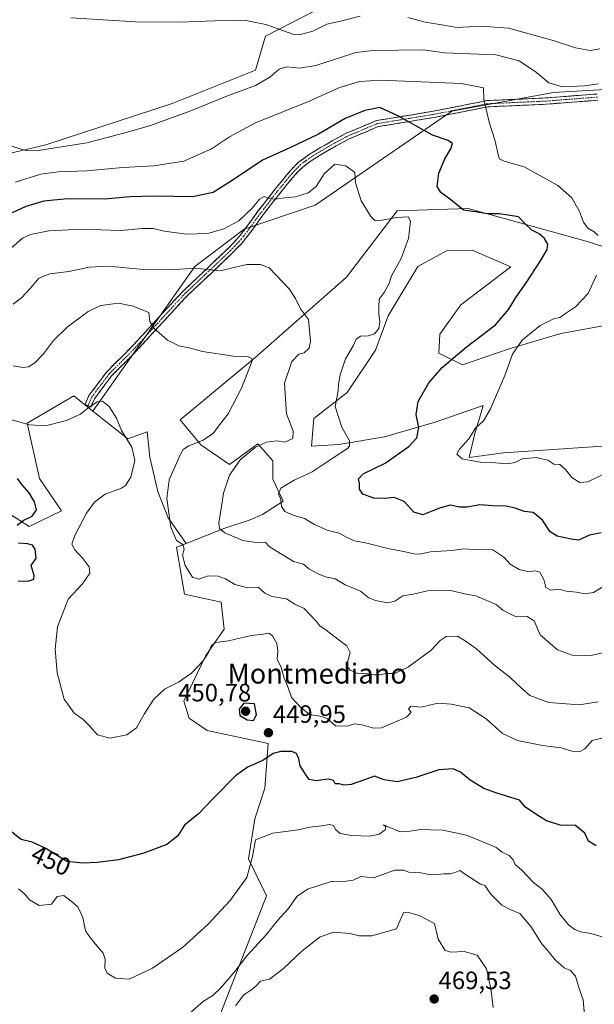
# Model space of a CAD drawing. Units: metres. Extents: x 611230 to 614690, y 4706188 to 4708557.
# Drawn here: x 611775 to 612004, y 4707046 to 4707439 of the extents above; entities that cross this region are included whole.
import ezdxf
from ezdxf.enums import TextEntityAlignment as Align

# ---------------------------------------------------------------- set-up
doc = ezdxf.new("R2010")
doc.units = ezdxf.units.M
doc.header["$MEASUREMENT"] = 0
doc.linetypes.add('TRAZO_Y_PUNTO', pattern=[1, 0.5, -0.25, 0, -0.25])
doc.linetypes.add('TRAZOSX2', pattern=[1.5, 1, -0.5])
for name, color, linetype, lineweight in [('Arbolado forestal CxS', 92, 'Continuous', 0), ('Camino', 19, 'TRAZOSX2', 0), ('Camino Cxs', 19, 'Continuous', 0), ('Camino eje', 19, 'TRAZO_Y_PUNTO', 0), ('Carátula', 7, 'Continuous', 5), ('Cultivos herbáceos CxS', 92, 'Continuous', 0), ('Cultivos leñosos CxS', 92, 'Continuous', 0), ('Curva de nivel maestra', 36, 'Continuous', 30), ('Curva de nivel normal', 36, 'Continuous', 0), ('Matorral CxS', 135, 'Continuous', 0), ('Punto de cota en terreno', 7, 'Continuous', 0), ('Rótulo de curva de nivel directora', 19, 'Continuous', 0), ('Rótulo de punto de cota en terreno', 19, 'Continuous', 0), ('Texto cartográfico', 19, 'Continuous', 0)]:
    doc.layers.add(name, color=color, linetype=linetype, lineweight=lineweight)
doc.styles.add('Arial', font='txt', dxfattribs={"height": 0.2})

# ---------------------------------------------------------------- blocks, each defined once
blk = doc.blocks.new('5PATER')
at = {"layer": 'Carátula', "linetype": 'Continuous', "lineweight": 5}
h = blk.add_hatch(color=250, dxfattribs=at)
edge = h.paths.add_edge_path()
edge.add_ellipse((0, 0.01), major_axis=(-1.33, -1.34), ratio=0.999422, start_angle=0, end_angle=360)

msp = doc.modelspace()

# ---------------------------------------------------------------- linework, layer by layer
at = {"layer": 'Arbolado forestal CxS', "color": 92, "linetype": 'Continuous', "lineweight": 0}
for points in [[(611708.31, 4707370.75, 421.38), (611785.34, 4707388.93, 416.06), (611835.68, 4707405.47, 414.51), (611868.94, 4707418.81, 414.17), (611872.89, 4707432.32, 411.71), (611913.06, 4707453.09, 407.02)], [(611913.06, 4707453.09, 407.02), (611872.89, 4707432.32, 411.71), (611868.94, 4707418.81, 414.17), (611835.68, 4707405.47, 414.51), (611785.34, 4707388.93, 416.06), (611708.31, 4707370.75, 421.38)], [(612077.02, 4707448.84, 406.09), (612082.44, 4707433.89, 408.89), (612116.62, 4707439.64, 408.57), (612115.54, 4707437.72, 408.76), (612094.53, 4707400.63, 412.65), (612092.38, 4707398.09, 412.59), (612077.7, 4707416.02, 414.51), (612072.59, 4707422.27, 414.49), (612028.95, 4707412.29, 416.7), (611987.77, 4707409.84, 415.82), (611947.3, 4707402.43, 421.99), (611892.67, 4707364.95, 431.96), (611864.42, 4707355.39, 431.57), (611844.8, 4707340.44, 435.38), (611819.31, 4707304.35, 441.89), (611804.04, 4707282.77, 445.44), (611796.53, 4707288.86, 444.88), (611777.85, 4707277.93, 445.19), (611782.78, 4707255.82, 447.46), (611791.6, 4707243.01, 446.03), (611778.68, 4707236.68, 448.37), (611758.4, 4707249.65, 452.75)], [(612092.38, 4707398.09, 412.59), (612077.7, 4707416.02, 414.51), (612072.59, 4707422.27, 414.49), (612028.95, 4707412.29, 416.7), (611987.77, 4707409.84, 415.82), (611947.3, 4707402.43, 421.99), (611892.67, 4707364.95, 431.96), (611864.42, 4707355.39, 431.57), (611844.8, 4707340.44, 435.38), (611819.31, 4707304.35, 441.89), (611804.04, 4707282.77, 445.44)], [(611804.04, 4707282.77, 445.44), (611796.53, 4707288.86, 444.88), (611777.85, 4707277.93, 445.19), (611782.78, 4707255.82, 447.46), (611791.6, 4707243.01, 446.03), (611778.68, 4707236.68, 448.37), (611758.4, 4707249.65, 452.75), (611736.27, 4707271.79, 452.26), (611722.65, 4707265.4, 451.72), (611726.85, 4707251.86, 453.7), (611727.92, 4707240.45, 455.69), (611740.19, 4707230.43, 455.84), (611698.65, 4707231.94, 461.09), (611685.37, 4707227.51, 460.28), (611643.32, 4707205.36, 456.14), (611625.61, 4707203.15, 457.62), (611605.19, 4707195, 459.19), (611595.53, 4707143.69, 457.49), (611592.8, 4707116.34, 456.12), (611573.33, 4707083.85, 451.58)]]:
    msp.add_polyline3d(points, dxfattribs=at)
at = {"layer": 'Camino', "color": 19, "linetype": 'TRAZOSX2', "lineweight": 0}
for points in [[(611802.1, 4707284.91), (611800.96, 4707285.41), (611802.5, 4707288.93), (611809.62, 4707298.43), (611819.4, 4707308.21), (611830.61, 4707320.47), (611840.05, 4707330.64), (611849.48, 4707339.52), (611858.16, 4707347.82), (611859.87, 4707349.58), (611861.55, 4707351.33), (611863.16, 4707353.31), (611864.74, 4707355.29), (611869.91, 4707362.46), (611876.66, 4707371.16), (611882.7, 4707378.57), (611886.1, 4707382.03), (611888.18, 4707383.57), (611890.51, 4707385.28), (611892.71, 4707386.6), (611894.84, 4707387.86), (611899.84, 4707390.74), (611905.15, 4707393.6), (611917.14, 4707398.66), (611939.76, 4707402.38), (611961.26, 4707406.63), (611984.62, 4707407.69), (612005.12, 4707409.27)], [(612005.54, 4707406.79), (611984.77, 4707405.19), (611961.56, 4707404.14), (611940.21, 4707399.92), (611917.84, 4707396.24), (611906.23, 4707391.35), (611901.06, 4707388.56), (611896.1, 4707385.71), (611894, 4707384.45), (611891.9, 4707383.2), (611889.67, 4707381.56), (611887.75, 4707380.13), (611886.1, 4707378.46), (611884.56, 4707376.89), (611878.61, 4707369.61), (611871.91, 4707360.96), (611866.73, 4707353.77), (611865.1, 4707351.74), (611863.43, 4707349.67), (611861.66, 4707347.84), (611859.93, 4707346.04), (611851.2, 4707337.71), (611841.79, 4707328.85), (611832.44, 4707318.77), (611821.21, 4707306.48), (611811.52, 4707296.78), (611804.67, 4707287.66), (611803.25, 4707284.4), (611802.1, 4707284.91)]]:
    msp.add_lwpolyline(points, dxfattribs=at)
at = {"layer": 'Camino Cxs', "color": 19, "linetype": 'Continuous', "lineweight": 0}
msp.add_polyline3d([(612005.54, 4707406.79, 415.44), (612001.39, 4707406.47, 415.53), (611997.24, 4707406.15, 415.71), (611993.08, 4707405.83, 415.8), (611988.93, 4707405.51, 416), (611984.77, 4707405.19, 416.21), (611980.13, 4707404.98, 416.49), (611975.49, 4707404.77, 417.06), (611970.85, 4707404.56, 417.8), (611966.21, 4707404.35, 418.61), (611961.56, 4707404.14, 419.61), (611957.29, 4707403.3, 420.42), (611953.02, 4707402.45, 421.22), (611948.75, 4707401.61, 421.96), (611944.48, 4707400.76, 422.64), (611940.21, 4707399.92, 423.32), (611935.73, 4707399.18, 424.01), (611931.26, 4707398.45, 424.7), (611926.79, 4707397.71, 425.38), (611922.31, 4707396.97, 425.94), (611917.84, 4707396.24, 426.37), (611913.97, 4707394.61, 426.62), (611910.1, 4707392.98, 426.67), (611906.23, 4707391.35, 426.93), (611903.64, 4707389.95, 426.92), (611901.06, 4707388.56, 426.73), (611898.58, 4707387.13, 427.08), (611896.1, 4707385.71, 427.13), (611894, 4707384.45, 427.21), (611891.9, 4707383.2, 427.27), (611889.67, 4707381.56, 427.49), (611887.75, 4707380.13, 427.69), (611886.1, 4707378.46, 427.91), (611884.56, 4707376.89, 428.24), (611881.59, 4707373.25, 428.89), (611878.61, 4707369.61, 429.56), (611876.38, 4707366.73, 429.91), (611874.15, 4707363.84, 430.36), (611871.91, 4707360.96, 430.56), (611869.32, 4707357.37, 430.84), (611866.73, 4707353.77, 431.15), (611865.1, 4707351.74, 431.58), (611863.43, 4707349.67, 432.03), (611861.66, 4707347.84, 432.41), (611859.93, 4707346.04, 432.92), (611857.02, 4707343.27, 433.53), (611854.11, 4707340.49, 434.28), (611851.2, 4707337.71, 434.98), (611848.06, 4707334.75, 435.75), (611844.93, 4707331.8, 436.45), (611841.79, 4707328.85, 437.11), (611838.68, 4707325.49, 437.85), (611835.56, 4707322.13, 438.49), (611832.44, 4707318.77, 439.17), (611829.64, 4707315.7, 439.76), (611826.83, 4707312.63, 440.33), (611824.02, 4707309.55, 440.96), (611821.21, 4707306.48, 441.49), (611817.98, 4707303.25, 442.15), (611814.75, 4707300.02, 442.84), (611811.52, 4707296.78, 443.73), (611809.24, 4707293.74, 444.3), (611806.95, 4707290.7, 444.78), (611804.67, 4707287.66, 444.98), (611803.25, 4707284.4, 445.03), (611800.96, 4707285.41, 444.94), (611802.5, 4707288.93, 444.93), (611804.87, 4707292.09, 444.73), (611807.25, 4707295.26, 444.45), (611809.62, 4707298.43, 443.86), (611812.88, 4707301.69, 443.24), (611816.14, 4707304.95, 442.51), (611819.4, 4707308.21, 441.86), (611822.2, 4707311.27, 441.16), (611825, 4707314.34, 440.51), (611827.81, 4707317.4, 439.8), (611830.61, 4707320.47, 439.2), (611833.75, 4707323.86, 438.48), (611836.9, 4707327.25, 437.69), (611840.05, 4707330.64, 436.98), (611843.19, 4707333.6, 436.23), (611846.34, 4707336.56, 435.59), (611849.48, 4707339.52, 434.79), (611852.37, 4707342.29, 434.14), (611855.27, 4707345.05, 433.39), (611858.16, 4707347.82, 432.9), (611859.87, 4707349.58, 432.23), (611861.55, 4707351.33, 431.76), (611863.16, 4707353.31, 431.33), (611864.74, 4707355.29, 430.87), (611867.32, 4707358.87, 430.62), (611869.91, 4707362.46, 430.27), (611872.16, 4707365.36, 430.19), (611874.41, 4707368.26, 429.75), (611876.66, 4707371.16, 429.25), (611879.68, 4707374.86, 428.6), (611882.7, 4707378.57, 427.93), (611886.1, 4707382.03, 427.4), (611888.18, 4707383.57, 427.2), (611890.51, 4707385.28, 426.79), (611892.71, 4707386.6, 426.7), (611894.84, 4707387.86, 426.61), (611897.34, 4707389.3, 426.44), (611899.84, 4707390.74, 426.37), (611902.5, 4707392.17, 426.45), (611905.15, 4707393.6, 426.32), (611909.15, 4707395.29, 426.29), (611913.15, 4707396.97, 426.2), (611917.14, 4707398.66, 425.82), (611921.67, 4707399.4, 425.39), (611926.19, 4707400.15, 424.94), (611930.71, 4707400.89, 424.35), (611935.24, 4707401.64, 423.73), (611939.76, 4707402.38, 423.15), (611944.06, 4707403.23, 422.57), (611948.36, 4707404.08, 421.94), (611952.66, 4707404.93, 421.19), (611956.96, 4707405.78, 420.37), (611961.26, 4707406.63, 419.52), (611965.93, 4707406.84, 418.55), (611970.61, 4707407.05, 417.76), (611975.28, 4707407.27, 417.07), (611979.95, 4707407.48, 416.45), (611984.62, 4707407.69, 416.12), (611988.72, 4707408.01, 415.85), (611992.82, 4707408.32, 415.6), (611996.92, 4707408.64, 415.57), (612001.02, 4707408.95, 415.37), (612005.12, 4707409.27, 415.3)], dxfattribs=at)
at = {"layer": 'Camino eje', "color": 19, "linetype": 'TRAZO_Y_PUNTO', "lineweight": 0}
msp.add_lwpolyline([(612005.33, 4707408.03), (611984.7, 4707406.44), (611961.41, 4707405.38), (611939.98, 4707401.15), (611917.49, 4707397.45), (611905.69, 4707392.48), (611900.45, 4707389.65), (611895.47, 4707386.79), (611893.36, 4707385.53), (611891.21, 4707384.24), (611888.93, 4707382.57), (611886.93, 4707381.08), (611883.63, 4707377.73), (611877.64, 4707370.39), (611870.91, 4707361.71), (611865.74, 4707354.53), (611864.13, 4707352.53), (611862.49, 4707350.5), (611860.77, 4707348.71), (611859.05, 4707346.93), (611850.34, 4707338.62), (611840.94, 4707329.76), (611831.53, 4707319.62), (611820.31, 4707307.34), (611810.57, 4707297.61), (611803.59, 4707288.29), (611802.1, 4707284.91)], dxfattribs=at)
at = {"layer": 'Cultivos herbáceos CxS', "color": 92, "linetype": 'Continuous', "lineweight": 0}
for points in [[(611913.06, 4707453.09, 407.02), (611872.89, 4707432.32, 411.71), (611868.94, 4707418.81, 414.17), (611835.68, 4707405.47, 414.51), (611785.34, 4707388.93, 416.06), (611708.31, 4707370.75, 421.38)], [(611913.06, 4707453.09, 407.02), (611872.89, 4707432.32, 411.71), (611868.94, 4707418.81, 414.17), (611835.68, 4707405.47, 414.51), (611785.34, 4707388.93, 416.06), (611708.31, 4707370.75, 421.38)], [(612017.26, 4707269.48, 416.65), (611967.85, 4707266.08, 419.34), (611954.18, 4707264.25, 420.61), (611954.18, 4707264.25, 420.61), (611956.46, 4707273.82, 419.21), (611958.65, 4707281.31, 419.91), (611959.72, 4707284.98, 420.07), (611940.55, 4707278.4, 423.49), (611920.38, 4707272.55, 428.01), (611902.17, 4707269.48, 429.78), (611891.3, 4707268.81, 431.82), (611892.22, 4707279.75, 431.13), (611905.43, 4707290.23, 428.91), (611916.82, 4707307.09, 428.26), (611921.83, 4707320.76, 428.72), (611933.72, 4707340.48, 428.45), (611945.07, 4707346.73, 428), (611955.29, 4707346.98, 427.87), (611970.78, 4707340.34, 426.6), (611950.87, 4707325.22, 427.91), (611942.4, 4707313.45, 427.4), (611942.05, 4707305.81, 425.49), (611951.45, 4707301.16, 422.71), (611970.13, 4707307.54, 419.8), (611990.7, 4707313.76, 417.77), (612014.85, 4707318.11, 415.37)], [(612014.85, 4707318.11, 415.37), (611990.7, 4707313.76, 417.77), (611970.13, 4707307.54, 419.8), (611951.45, 4707301.16, 422.71), (611942.05, 4707305.81, 425.49), (611942.4, 4707313.45, 427.4), (611950.87, 4707325.22, 427.91), (611970.78, 4707340.34, 426.6), (611955.29, 4707346.98, 427.87), (611945.07, 4707346.73, 428), (611933.72, 4707340.48, 428.45), (611921.83, 4707320.76, 428.72), (611916.82, 4707307.09, 428.26), (611905.43, 4707290.23, 428.91), (611892.22, 4707279.75, 431.13), (611891.3, 4707268.81, 431.82), (611902.17, 4707269.48, 429.78), (611920.38, 4707272.55, 428.01), (611940.55, 4707278.4, 423.49), (611959.72, 4707284.98, 420.07), (611958.65, 4707281.31, 419.91), (611956.46, 4707273.82, 419.21), (611954.18, 4707264.25, 420.61), (611967.85, 4707266.08, 419.34), (612017.26, 4707269.48, 416.65)], [(611804.04, 4707282.77, 445.44), (611796.53, 4707288.86, 444.88), (611777.85, 4707277.93, 445.19), (611782.78, 4707255.82, 447.46), (611791.6, 4707243.01, 446.03), (611778.68, 4707236.68, 448.37), (611758.4, 4707249.65, 452.75), (611736.27, 4707271.79, 452.26), (611722.65, 4707265.4, 451.72), (611726.85, 4707251.86, 453.7), (611727.92, 4707240.45, 455.69), (611740.19, 4707230.43, 455.84), (611698.65, 4707231.94, 461.09), (611685.37, 4707227.51, 460.28), (611643.32, 4707205.36, 456.14), (611625.61, 4707203.15, 457.62), (611605.19, 4707195, 459.19), (611595.53, 4707143.69, 457.49), (611592.8, 4707116.34, 456.12), (611573.33, 4707083.85, 451.58)], [(611758.4, 4707249.65, 452.75), (611778.68, 4707236.68, 448.37), (611791.6, 4707243.01, 446.03), (611782.78, 4707255.82, 447.46), (611777.85, 4707277.93, 445.19), (611796.53, 4707288.86, 444.88), (611804.04, 4707282.77, 445.44), (611818.07, 4707271.69, 444.8), (611825.71, 4707274.48, 443.06), (611826.77, 4707264.37, 442.46), (611829.93, 4707250.7, 440.18), (611834.13, 4707240.18, 439.13), (611841.22, 4707229.95, 438.32), (611837.45, 4707228.47, 439.95), (611840.59, 4707209.73, 440.79), (611855.22, 4707206.59, 441.56), (611856.41, 4707195.7, 444.54), (611849.16, 4707185.25, 446.45), (611840.3, 4707167.1, 447.84), (611842.47, 4707160.19, 448.62), (611849.66, 4707155.37, 449.14), (611874.02, 4707150.12, 449.97), (611872.65, 4707132.34, 453.13), (611868.66, 4707120.15, 453.49), (611866.12, 4707104.17, 455.55), (611873.33, 4707089.31, 458.24), (611848.72, 4707026.38, 465.69)], [(611804.04, 4707282.77, 445.44), (611818.07, 4707271.69, 444.8), (611825.71, 4707274.48, 443.06), (611826.77, 4707264.37, 442.46), (611829.93, 4707250.7, 440.18), (611834.13, 4707240.18, 439.13), (611841.22, 4707229.95, 438.32)], [(611841.22, 4707229.95, 438.32), (611837.45, 4707228.47, 439.95), (611840.59, 4707209.73, 440.79), (611855.22, 4707206.59, 441.56), (611856.41, 4707195.7, 444.54), (611849.16, 4707185.25, 446.45), (611840.3, 4707167.1, 447.84), (611842.47, 4707160.19, 448.62), (611849.66, 4707155.37, 449.14), (611874.02, 4707150.12, 449.97), (611872.65, 4707132.34, 453.13), (611868.66, 4707120.15, 453.49), (611866.12, 4707104.17, 455.55), (611873.33, 4707089.31, 458.24), (611848.72, 4707026.38, 465.69)]]:
    msp.add_polyline3d(points, dxfattribs=at)
at = {"layer": 'Cultivos leñosos CxS', "color": 92, "linetype": 'Continuous', "lineweight": 0}
for points in [[(612092.38, 4707398.09, 412.59), (612077.7, 4707416.02, 414.51), (612072.59, 4707422.27, 414.49), (612028.95, 4707412.29, 416.7), (611987.77, 4707409.84, 415.82), (611947.3, 4707402.43, 421.99), (611892.67, 4707364.95, 431.96), (611864.42, 4707355.39, 431.57), (611844.8, 4707340.44, 435.38), (611819.31, 4707304.35, 441.89), (611804.04, 4707282.77, 445.44)], [(612033.77, 4707339.81, 414.01), (612001.81, 4707350.34, 420.79), (611953.73, 4707363.59, 426.06), (611925.48, 4707362.68, 430.3), (611905.29, 4707336.24, 432.77), (611868.52, 4707303.9, 438.61), (611838.9, 4707279.29, 442), (611847.11, 4707269.27, 438.74), (611858.5, 4707261.52, 434.74), (611869.89, 4707269.72, 434.65), (611875.78, 4707262.95, 433.29), (611875.81, 4707255.6, 430.78), (611879.95, 4707246.84, 429.58), (611871.71, 4707241.47, 432.43), (611866.85, 4707239.35, 433.39), (611856.67, 4707236, 434.95), (611841.22, 4707229.95, 438.32), (611841.22, 4707229.95, 438.32), (611834.13, 4707240.18, 439.13), (611829.93, 4707250.7, 440.18), (611826.77, 4707264.37, 442.46), (611825.71, 4707274.48, 443.06), (611818.07, 4707271.69, 444.8), (611804.04, 4707282.77, 445.44), (611819.31, 4707304.35, 441.89), (611844.8, 4707340.44, 435.38), (611864.42, 4707355.39, 431.57), (611892.67, 4707364.95, 431.96), (611947.3, 4707402.43, 421.99), (611987.77, 4707409.84, 415.82), (612028.95, 4707412.29, 416.7)], [(612033.77, 4707339.81, 414.01), (612001.81, 4707350.34, 420.79), (611953.73, 4707363.59, 426.06), (611925.48, 4707362.68, 430.3), (611905.29, 4707336.24, 432.77), (611868.52, 4707303.9, 438.61), (611838.9, 4707279.29, 442), (611847.11, 4707269.27, 438.74), (611858.5, 4707261.52, 434.74), (611869.89, 4707269.72, 434.65), (611875.78, 4707262.95, 433.29), (611875.81, 4707255.6, 430.78), (611879.95, 4707246.84, 429.58), (611871.71, 4707241.47, 432.43), (611866.85, 4707239.35, 433.39), (611856.67, 4707236, 434.95), (611841.22, 4707229.95, 438.32)], [(611804.04, 4707282.77, 445.44), (611818.07, 4707271.69, 444.8), (611825.71, 4707274.48, 443.06), (611826.77, 4707264.37, 442.46), (611829.93, 4707250.7, 440.18), (611834.13, 4707240.18, 439.13), (611841.22, 4707229.95, 438.32)]]:
    msp.add_polyline3d(points, dxfattribs=at)
at = {"layer": 'Curva de nivel maestra', "color": 36, "linetype": 'Continuous', "lineweight": 30}
for points in [[(612006.75, 4707234.25, 425), (612002.12, 4707233.22, 425), (611997.76, 4707231.26, 425), (611994.83, 4707231.7, 425), (611989.32, 4707232.84, 425), (611986.44, 4707234.58, 425), (611983.35, 4707239.24, 425), (611979.66, 4707242.29, 425), (611976.2, 4707242.76, 425), (611972.53, 4707244.08, 425), (611968.97, 4707244.78, 425), (611963.54, 4707244.92, 425), (611958.35, 4707245.4, 425), (611953.42, 4707244.46, 425), (611950.41, 4707244.46, 425), (611946.54, 4707245.25, 425), (611942.74, 4707244.12, 425), (611939.63, 4707243.01, 425), (611935.67, 4707241.39, 425), (611932.07, 4707242.45, 425), (611928.17, 4707246.71, 425), (611924.3, 4707248.33, 425), (611920.33, 4707247.84, 425), (611916.07, 4707247.99, 425), (611911.75, 4707249.67, 425), (611910.39, 4707251.65, 425), (611910.39, 4707253.86, 425), (611909.98, 4707255.68, 425), (611911.91, 4707257.7, 425), (611920.59, 4707262.04, 425), (611930.15, 4707268.64, 425), (611933.27, 4707272.1, 425), (611934.08, 4707276.26, 425), (611932.97, 4707281.43, 425), (611933.76, 4707286.55, 425), (611938.09, 4707294.03, 425), (611943.33, 4707300.1, 425), (611953.01, 4707308.31, 425), (611964.71, 4707317.12, 425), (611970.03, 4707323.38, 425), (611972.72, 4707328.04, 425), (611977.2, 4707334.38, 425), (611982.64, 4707342.71, 425), (611985.25, 4707347.27, 425), (611985.48, 4707349.3, 425), (611984.27, 4707351.58, 425), (611982.05, 4707353.42, 425), (611979.21, 4707354.93, 425), (611976.37, 4707357.6, 425), (611973.82, 4707360.26, 425), (611969.74, 4707360.97, 425), (611966.06, 4707361.44, 425), (611961.52, 4707361.4, 425), (611956.5, 4707362.26, 425), (611951.89, 4707362.88, 425), (611946.85, 4707367.1, 425), (611942.84, 4707369.92, 425), (611941.37, 4707372.43, 425), (611942.07, 4707377.71, 425), (611944.4, 4707383.38, 425), (611946.89, 4707387.38, 425), (611947.47, 4707389.56, 425), (611945.8, 4707390.68, 425), (611939.5, 4707392.8, 425), (611926, 4707400.41, 425), (611918.47, 4707403.84, 425), (611912.51, 4707402.68, 425), (611904.66, 4707399.56, 425), (611894.07, 4707393.21, 425), (611882.67, 4707387.82, 425), (611871.67, 4707382.82, 425), (611859.61, 4707374.7, 425), (611852.09, 4707370.02, 425), (611843.94, 4707368.18, 425), (611828.45, 4707368.5, 425), (611818.78, 4707368.21, 425), (611808.78, 4707367.35, 425), (611794.01, 4707367.41, 425), (611784.46, 4707366.57, 425), (611777.34, 4707364.39, 425), (611771.81, 4707361.82, 425)], [(611773.86, 4707237.28, 450), (611776.2, 4707239.18, 450), (611779.85, 4707240.9, 450), (611781.54, 4707243.41, 450), (611780.83, 4707246.53, 450), (611778.59, 4707250.14, 450), (611775.7, 4707253.46, 450), (611773.99, 4707255.88, 450)], [(611774.21, 4707215, 450), (611778.06, 4707214.96, 450), (611780.55, 4707215.66, 450), (611780.6, 4707217.2, 450), (611779.45, 4707221.17, 450), (611781.51, 4707224.13, 450), (611781.01, 4707227.69, 450), (611779.94, 4707229.31, 450), (611778.02, 4707229.8, 450), (611774.44, 4707230.08, 450)], [(611868.12, 4707159.35, 450), (611869.32, 4707161.57, 450), (611868.59, 4707165.96, 450), (611864.27, 4707166.24, 450), (611862.4, 4707163.8, 450), (611862.62, 4707161.38, 450), (611865.64, 4707159.56, 450), (611868.12, 4707159.35, 450)], [(612004.86, 4707109.36, 450), (612001.8, 4707111.18, 450), (612000.35, 4707114.4, 450), (611996.53, 4707117.44, 450), (611990.44, 4707117.55, 450), (611984.95, 4707119.36, 450), (611981.08, 4707121.75, 450), (611976.69, 4707124.71, 450), (611974.22, 4707127.6, 450), (611965.16, 4707130.36, 450), (611959.97, 4707132.17, 450), (611954.56, 4707135.52, 450), (611950.64, 4707138.72, 450), (611947.76, 4707140.03, 450), (611942.03, 4707139.58, 450), (611932.88, 4707136.59, 450), (611925.42, 4707134.87, 450), (611920.22, 4707135.59, 450), (611916.44, 4707137.05, 450), (611912.41, 4707135.69, 450), (611907.1, 4707133.85, 450), (611904.34, 4707133.55, 450), (611902.34, 4707134.02, 450), (611900.68, 4707134.02, 450), (611900.1, 4707135.43, 450), (611897.98, 4707135.9, 450), (611893.04, 4707135.31, 450), (611890.35, 4707135.78, 450), (611888.93, 4707137.96, 450), (611886.72, 4707141.25, 450), (611886.26, 4707143.97, 450), (611885.27, 4707146.2, 450), (611883.48, 4707146.94, 450), (611879.01, 4707146.96, 450), (611876.01, 4707146.18, 450), (611871.84, 4707143.4, 450), (611866.01, 4707140.82, 450), (611861.01, 4707137.26, 450), (611852.38, 4707128.56, 450), (611846.23, 4707122.04, 450), (611840.58, 4707117.61, 450), (611837.94, 4707113.35, 450), (611833.54, 4707109.9, 450), (611824.34, 4707106.39, 450), (611814.25, 4707103.71, 450), (611805.76, 4707102.62, 450), (611800.12, 4707102.45, 450), (611793.67, 4707103.04, 450), (611785.24, 4707108.31, 450), (611779.81, 4707110.78, 450), (611775.53, 4707111.9, 450), (611769.9, 4707116.27, 450)]]:
    msp.add_polyline3d(points, dxfattribs=at)
at = {"layer": 'Curva de nivel normal', "color": 36, "linetype": 'Continuous', "lineweight": 0}
for points in [[(611795.34, 4707439.66, 410), (611821.01, 4707438.12, 410), (611838.67, 4707437.9, 410), (611859.76, 4707438.71, 410), (611865.1, 4707438.54, 410), (611873.03, 4707436.98, 410), (611883.76, 4707433.16, 410), (611886.82, 4707432.97, 410), (611891.86, 4707434.3, 410), (611897.44, 4707437.14, 410), (611902.86, 4707438.32, 410), (611910.67, 4707440.28, 410)], [(611929.74, 4707439.78, 410), (611936.56, 4707437.94, 410), (611943.19, 4707436.84, 410), (611949.36, 4707435.8, 410), (611958.72, 4707436.36, 410), (611969.78, 4707435.5, 410), (611987.7, 4707430.68, 410), (611996.52, 4707427.63, 410), (612002.37, 4707426.68, 410), (612006.24, 4707427.29, 410)], [(612005.77, 4707413.38, 415), (612000.1, 4707412.48, 415), (611991.42, 4707412.13, 415), (611985.91, 4707413.76, 415), (611981.03, 4707417.84, 415), (611974.12, 4707422.45, 415), (611964.76, 4707424.84, 415), (611944.33, 4707425.68, 415), (611935.98, 4707426.89, 415), (611915.63, 4707426.66, 415), (611908.95, 4707425.79, 415), (611901.7, 4707423.49, 415), (611892.95, 4707420.6, 415), (611886.45, 4707419.57, 415), (611881.49, 4707420.08, 415), (611878.32, 4707419.16, 415), (611874.7, 4707415.92, 415), (611868.87, 4707412.66, 415), (611857.13, 4707408.23, 415), (611843.12, 4707402.56, 415), (611826.67, 4707396.6, 415), (611816.85, 4707393.78, 415), (611801.68, 4707389.78, 415), (611781.45, 4707386.64, 415), (611777.25, 4707386.78, 415), (611770.01, 4707389.04, 415)], [(612005.56, 4707352.84, 420), (612004.01, 4707354.26, 420), (612001.55, 4707355.8, 420), (611999.74, 4707358.1, 420), (611998.22, 4707362.38, 420), (611995.08, 4707367.84, 420), (611989.56, 4707372.82, 420), (611976.1, 4707380.2, 420), (611968.1, 4707382.48, 420), (611966.32, 4707383.38, 420), (611965.86, 4707384.54, 420), (611964.43, 4707390.97, 420), (611962.07, 4707398.04, 420), (611960.03, 4707407.2, 420), (611959.93, 4707411.71, 420), (611951.11, 4707413.46, 420), (611918.82, 4707414.8, 420), (611910.59, 4707414.29, 420), (611902.46, 4707411.84, 420), (611890.74, 4707406.53, 420), (611868.98, 4707397.78, 420), (611858.51, 4707392.24, 420), (611851.34, 4707387.36, 420), (611840.34, 4707382.51, 420), (611828.42, 4707380.65, 420), (611816.06, 4707379.9, 420), (611801.54, 4707378.58, 420), (611790.24, 4707378.28, 420), (611783.31, 4707377.34, 420), (611773.03, 4707374.07, 420)], [(612009.22, 4707213.68, 430), (612003.71, 4707210.39, 430), (612000.33, 4707209.87, 430), (611996.96, 4707210.48, 430), (611992.82, 4707210.86, 430), (611990, 4707211.75, 430), (611986.68, 4707211.36, 430), (611984.72, 4707212.34, 430), (611983.94, 4707215.63, 430), (611982.31, 4707218.56, 430), (611980.33, 4707219.02, 430), (611977.93, 4707218.63, 430), (611974.04, 4707219.53, 430), (611970.47, 4707221.63, 430), (611968.03, 4707224.53, 430), (611963.58, 4707227.35, 430), (611955.73, 4707227.6, 430), (611952, 4707227.8, 430), (611947.2, 4707227.19, 430), (611938.74, 4707226.68, 430), (611934.34, 4707225.7, 430), (611932.11, 4707225.76, 430), (611928.63, 4707226.65, 430), (611921.77, 4707227.93, 430), (611913.32, 4707230.04, 430), (611908.45, 4707231.05, 430), (611905.2, 4707232.43, 430), (611902.35, 4707234.05, 430), (611897.57, 4707235.28, 430), (611892.46, 4707237.5, 430), (611888.49, 4707239.86, 430), (611884.01, 4707241.21, 430), (611880.69, 4707242.71, 430), (611879.3, 4707244.67, 430), (611878.99, 4707247.49, 430), (611878.09, 4707249.71, 430), (611879.09, 4707252.01, 430), (611884.31, 4707255.24, 430), (611891.52, 4707258.5, 430), (611899.86, 4707264.06, 430), (611905.66, 4707267.85, 430), (611906.47, 4707268.8, 430), (611906.4, 4707270.94, 430), (611903.32, 4707276.39, 430), (611900.73, 4707284.58, 430), (611901.92, 4707290.86, 430), (611902.08, 4707293.56, 430), (611902.64, 4707297.21, 430), (611904.83, 4707303.58, 430), (611907.83, 4707308.74, 430), (611909.15, 4707311.49, 430), (611910.79, 4707312.66, 430), (611914.01, 4707312.81, 430), (611916.35, 4707313.55, 430), (611918.13, 4707315.7, 430), (611918.56, 4707318.33, 430), (611918.07, 4707321.45, 430), (611918.17, 4707324.04, 430), (611918.32, 4707327.38, 430), (611920.28, 4707330.04, 430), (611922.1, 4707333.38, 430), (611923.14, 4707336.71, 430), (611926.99, 4707343.69, 430), (611929.93, 4707351.62, 430), (611930.7, 4707358.47, 430), (611929.76, 4707360.3, 430), (611925.34, 4707360.05, 430), (611917.88, 4707358.64, 430), (611916.52, 4707358.75, 430), (611914.92, 4707360.41, 430), (611911.04, 4707366.71, 430), (611908.84, 4707373.82, 430), (611908.57, 4707377.94, 430), (611905.01, 4707380.61, 430), (611900.64, 4707381.24, 430), (611896.3, 4707377.43, 430), (611893.09, 4707372.39, 430), (611889.89, 4707369.82, 430), (611884.93, 4707368.3, 430), (611880.58, 4707367.85, 430), (611876.72, 4707367.3, 430), (611874.34, 4707367.55, 430), (611872.39, 4707368.43, 430), (611870.55, 4707367.32, 430), (611867.72, 4707363.79, 430), (611862.34, 4707358.7, 430), (611856.34, 4707355.46, 430), (611849.9, 4707353.68, 430), (611841.4, 4707353.39, 430), (611832.55, 4707354.61, 430), (611828.17, 4707355.64, 430), (611823.78, 4707355.6, 430), (611815.12, 4707354.84, 430), (611799.36, 4707355.4, 430), (611786.46, 4707354.74, 430), (611779.2, 4707353.28, 430), (611776.01, 4707351.75, 430), (611763.73, 4707341.1, 430)], [(612007.9, 4707186.42, 435), (612002.84, 4707185.26, 435), (611995.21, 4707185.37, 435), (611989.45, 4707187.56, 435), (611982.46, 4707193.56, 435), (611980.02, 4707199.07, 435), (611977.27, 4707200.78, 435), (611972.94, 4707200.72, 435), (611970.38, 4707201.86, 435), (611967.61, 4707203.32, 435), (611964.92, 4707205.64, 435), (611956.79, 4707209.12, 435), (611952.31, 4707209.81, 435), (611946.86, 4707211.16, 435), (611937.54, 4707211.12, 435), (611931.84, 4707209.66, 435), (611927.66, 4707209.07, 435), (611924.56, 4707206.87, 435), (611921.73, 4707206.22, 435), (611916.8, 4707207.2, 435), (611914.17, 4707208.32, 435), (611910.82, 4707210.88, 435), (611904.7, 4707213.4, 435), (611900.68, 4707215.84, 435), (611896.8, 4707216.63, 435), (611893.94, 4707217.9, 435), (611890.15, 4707219.78, 435), (611888.04, 4707221.63, 435), (611884.15, 4707222.81, 435), (611874.36, 4707228.73, 435), (611872.92, 4707230.29, 435), (611870.06, 4707230.24, 435), (611863.89, 4707231.2, 435), (611856.69, 4707234.2, 435), (611854.52, 4707235.88, 435), (611854.3, 4707238.38, 435), (611855.23, 4707243.71, 435), (611856.12, 4707250, 435), (611858.58, 4707257.17, 435), (611862.85, 4707263.36, 435), (611868.85, 4707268.18, 435), (611873.3, 4707270.34, 435), (611877.55, 4707270.95, 435), (611880.62, 4707270.42, 435), (611883.76, 4707271.82, 435), (611884.02, 4707274.72, 435), (611881.32, 4707281.69, 435), (611880.45, 4707293.93, 435), (611883.44, 4707302.59, 435), (611886.23, 4707305.44, 435), (611888.4, 4707306.02, 435), (611890.38, 4707307.82, 435), (611890.89, 4707310.52, 435), (611890.07, 4707319.34, 435), (611886.89, 4707323.55, 435), (611884.85, 4707327.69, 435), (611882.31, 4707331.56, 435), (611874.34, 4707339.96, 435), (611870.94, 4707341.21, 435), (611865.5, 4707341.2, 435), (611854.68, 4707338.72, 435), (611844.98, 4707339.85, 435), (611834.73, 4707339.08, 435), (611824.21, 4707339.28, 435), (611810.36, 4707340.55, 435), (611802.53, 4707340.2, 435), (611794.46, 4707338.52, 435), (611786.94, 4707337.51, 435), (611782.48, 4707335.81, 435), (611779.17, 4707331.82, 435), (611775.63, 4707327.98, 435), (611772.21, 4707325.42, 435)], [(612007.44, 4707257.42, 420), (612001.47, 4707254.6, 420), (611998.36, 4707254.32, 420), (611995.27, 4707256.13, 420), (611992.6, 4707259.51, 420), (611990.35, 4707261.4, 420), (611987.92, 4707261.63, 420), (611985.53, 4707263.24, 420), (611980.92, 4707264.3, 420), (611975.28, 4707263.72, 420), (611972.34, 4707262.3, 420), (611969.56, 4707261.76, 420), (611964.64, 4707262.07, 420), (611959.22, 4707262.22, 420), (611951.33, 4707263.73, 420), (611949.22, 4707265.58, 420), (611950.28, 4707267.51, 420), (611953.98, 4707271.65, 420), (611956.69, 4707275.91, 420), (611959.87, 4707278.92, 420), (611962.67, 4707283.62, 420), (611968.44, 4707297.01, 420), (611971.44, 4707305.41, 420), (611975.25, 4707311.08, 420), (611982.42, 4707316.92, 420), (611987.77, 4707319.51, 420), (611990.3, 4707320.06, 420), (611992.54, 4707321.7, 420), (611996.61, 4707324.36, 420), (612001.62, 4707329.7, 420), (612004.88, 4707337.04, 420)], [(612005.62, 4707166.76, 440), (611998.05, 4707165.52, 440), (611985.88, 4707166.44, 440), (611978.33, 4707169.31, 440), (611973.12, 4707173.9, 440), (611970.26, 4707176.78, 440), (611964.52, 4707181.13, 440), (611957.1, 4707187.94, 440), (611952.62, 4707191.14, 440), (611949.5, 4707192.98, 440), (611945.04, 4707192.8, 440), (611942.65, 4707191.28, 440), (611938.82, 4707187.2, 440), (611929.98, 4707180.73, 440), (611924.52, 4707178.07, 440), (611921.09, 4707178.05, 440), (611918.44, 4707177.53, 440), (611916.12, 4707177.54, 440), (611913.09, 4707178.07, 440), (611909.96, 4707178, 440), (611906.7, 4707179.4, 440), (611905.53, 4707180.9, 440), (611905.8, 4707183.17, 440), (611906.73, 4707186.43, 440), (611905.39, 4707189.1, 440), (611901.75, 4707191.79, 440), (611897.13, 4707195.38, 440), (611894.57, 4707197.11, 440), (611893.1, 4707199.01, 440), (611890.64, 4707201.67, 440), (611888.29, 4707203.99, 440), (611884.57, 4707205.69, 440), (611881.3, 4707207.82, 440), (611875.42, 4707208.77, 440), (611872.61, 4707210.17, 440), (611869.93, 4707212.56, 440), (611865.88, 4707212.19, 440), (611860.72, 4707213.52, 440), (611856.93, 4707215.78, 440), (611854.02, 4707216.88, 440), (611850.08, 4707216.99, 440), (611846.37, 4707215.74, 440), (611843.81, 4707216.47, 440), (611840.82, 4707221.19, 440), (611839.84, 4707225.34, 440), (611840.54, 4707227.71, 440), (611840, 4707229.53, 440), (611837.46, 4707231.14, 440), (611835.19, 4707236.42, 440), (611833.57, 4707247.85, 440), (611834.5, 4707255.38, 440), (611838.98, 4707265.55, 440), (611840.11, 4707267.43, 440), (611842.28, 4707268.94, 440), (611847.85, 4707270.97, 440), (611852.01, 4707273.87, 440), (611854.53, 4707277.26, 440), (611858.09, 4707281.65, 440), (611863.38, 4707291.9, 440), (611865.78, 4707298.01, 440), (611867.6, 4707302.85, 440), (611867.48, 4707303.74, 440), (611866.02, 4707304.37, 440), (611860.18, 4707304.69, 440), (611847.76, 4707306.54, 440), (611842.42, 4707307.96, 440), (611838.4, 4707308.86, 440), (611833.84, 4707311.08, 440), (611828.39, 4707315.8, 440), (611826.83, 4707318.54, 440), (611826.34, 4707322.15, 440), (611820.16, 4707324.67, 440), (611814.24, 4707325.78, 440), (611807.27, 4707324.86, 440), (611802.21, 4707322.56, 440), (611793.81, 4707316.27, 440), (611788.41, 4707310.87, 440), (611784.4, 4707305.65, 440), (611780.93, 4707302.07, 440), (611778.45, 4707300.46, 440), (611776.2, 4707300.2, 440), (611772.25, 4707300.78, 440)], [(612009.34, 4707152.81, 445), (612003.25, 4707151.29, 445), (612000.33, 4707148.06, 445), (611998.16, 4707146.86, 445), (611995.16, 4707147.04, 445), (611990.8, 4707148.38, 445), (611983.45, 4707149.3, 445), (611973.45, 4707151.36, 445), (611967.46, 4707154.17, 445), (611961, 4707159.94, 445), (611954.1, 4707164.4, 445), (611947, 4707165.86, 445), (611941.66, 4707166.28, 445), (611935, 4707164.6, 445), (611930.88, 4707165.04, 445), (611930, 4707163.87, 445), (611931.02, 4707162.7, 445), (611929.16, 4707160.68, 445), (611919.17, 4707156.38, 445), (611915.96, 4707156.32, 445), (611911.34, 4707157.65, 445), (611908.34, 4707157.98, 445), (611905.67, 4707157.03, 445), (611900.82, 4707157.2, 445), (611897.6, 4707159.97, 445), (611895.4, 4707160.96, 445), (611890.47, 4707161.72, 445), (611886.91, 4707164.62, 445), (611883.34, 4707168.48, 445), (611881.64, 4707173.12, 445), (611880.41, 4707176.23, 445), (611879.22, 4707180.47, 445), (611877.64, 4707183.84, 445), (611877.82, 4707187.16, 445), (611877.45, 4707189.99, 445), (611875.65, 4707193.16, 445), (611874.19, 4707194.14, 445), (611872.01, 4707193.77, 445), (611867.14, 4707193.21, 445), (611858.21, 4707191.06, 445), (611852.99, 4707190.38, 445), (611851.41, 4707189.28, 445), (611850.24, 4707186.46, 445), (611848.02, 4707183.15, 445), (611843.38, 4707178.17, 445), (611838.17, 4707174.6, 445), (611832.67, 4707171.8, 445), (611828.32, 4707167.83, 445), (611824.48, 4707161.81, 445), (611821.51, 4707156.34, 445), (611817.55, 4707153.54, 445), (611810.88, 4707152.21, 445), (611805.85, 4707153.58, 445), (611802.55, 4707157.35, 445), (611800.06, 4707159.8, 445), (611796.57, 4707162.22, 445), (611792.58, 4707167.83, 445), (611789.78, 4707178.3, 445), (611788.96, 4707187.83, 445), (611790.01, 4707196.7, 445), (611794.22, 4707207.72, 445), (611799.92, 4707213.79, 445), (611802.81, 4707218.14, 445), (611802.59, 4707220.62, 445), (611800.14, 4707223.85, 445), (611796.84, 4707227.39, 445), (611795.71, 4707229.64, 445), (611796.88, 4707233.08, 445), (611801.52, 4707242.06, 445), (611804.66, 4707246.45, 445), (611809.01, 4707249.63, 445), (611815.51, 4707251.95, 445), (611817.09, 4707253.06, 445), (611819.16, 4707256.34, 445), (611820.78, 4707263.04, 445), (611819.64, 4707268.38, 445), (611815.53, 4707275.04, 445), (611813.48, 4707279.97, 445), (611810.51, 4707284.65, 445), (611807.93, 4707286.76, 445), (611805.78, 4707286.43, 445), (611802.06, 4707283.92, 445), (611799.12, 4707281.6, 445), (611793.57, 4707279.04, 445), (611785.21, 4707276.94, 445), (611778.82, 4707277.25, 445), (611771.26, 4707279.4, 445)], [(612008.56, 4707072.59, 455), (612002.72, 4707074.37, 455), (611998.68, 4707075.06, 455), (611996.33, 4707075.92, 455), (611993.8, 4707077.84, 455), (611990.35, 4707082.07, 455), (611986.92, 4707087.96, 455), (611983.27, 4707091.98, 455), (611979.83, 4707094.72, 455), (611975, 4707099.76, 455), (611972.54, 4707101.85, 455), (611971.67, 4707103.7, 455), (611970.05, 4707105.5, 455), (611967.38, 4707106.76, 455), (611964.91, 4707108.62, 455), (611960.26, 4707110.64, 455), (611953.06, 4707113.62, 455), (611943.62, 4707115.59, 455), (611938.81, 4707115.65, 455), (611935.62, 4707115.97, 455), (611930.67, 4707115.12, 455), (611926.66, 4707114.86, 455), (611919.97, 4707117.71, 455), (611920.92, 4707116.92, 455), (611920.6, 4707115.68, 455), (611918.32, 4707114.04, 455), (611914.55, 4707113.22, 455), (611907.23, 4707113.41, 455), (611902.74, 4707114.25, 455), (611900.91, 4707115.76, 455), (611900.07, 4707117.38, 455), (611898.45, 4707117.82, 455), (611895.36, 4707117.26, 455), (611890.58, 4707116.76, 455), (611886.01, 4707115.67, 455), (611880.84, 4707115.1, 455), (611875.88, 4707114.43, 455), (611868.98, 4707111.71, 455), (611867.67, 4707105.07, 455), (611865.44, 4707096.74, 455), (611858.88, 4707087.56, 455), (611849.91, 4707077.88, 455), (611839.77, 4707068.74, 455), (611827.88, 4707060.45, 455), (611818.54, 4707056.09, 455), (611813.13, 4707056.5, 455), (611809.82, 4707058.52, 455), (611808.86, 4707060.56, 455), (611809.02, 4707064.05, 455), (611808.19, 4707066.56, 455), (611805.1, 4707070.14, 455), (611802.59, 4707073.29, 455), (611801.14, 4707075.4, 455), (611800.08, 4707080.67, 455), (611798.03, 4707084.95, 455), (611795.44, 4707087.22, 455), (611792.42, 4707089.56, 455), (611789.87, 4707089.08, 455), (611787.56, 4707086.05, 455), (611782.68, 4707085.45, 455), (611778.82, 4707087.72, 455), (611776.86, 4707090.23, 455), (611774.46, 4707092.16, 455)], [(612000.11, 4707041.71, 460), (611999.57, 4707047.91, 460), (611997.84, 4707052.86, 460), (611996.55, 4707057.29, 460), (611994.57, 4707059.61, 460), (611992.01, 4707060.71, 460), (611988.41, 4707063.78, 460), (611985.63, 4707067.25, 460), (611983.09, 4707070.22, 460), (611978.76, 4707077.14, 460), (611974.38, 4707082.3, 460), (611970.56, 4707083.92, 460), (611967.22, 4707085.63, 460), (611962.81, 4707090.02, 460), (611960.47, 4707093.55, 460), (611958.62, 4707094, 460), (611952.73, 4707097.86, 460), (611950.4, 4707099.5, 460), (611948.38, 4707098.7, 460), (611946.55, 4707098.17, 460), (611944.04, 4707098.18, 460), (611940.6, 4707097.76, 460), (611938.13, 4707097.84, 460), (611934.85, 4707098.56, 460), (611930.12, 4707098.82, 460), (611927.91, 4707099.62, 460), (611924.46, 4707099.61, 460), (611916.01, 4707096.52, 460), (611910.92, 4707097.1, 460), (611907.88, 4707095.62, 460), (611905.11, 4707095.19, 460), (611899.16, 4707095.12, 460), (611889.64, 4707092.09, 460), (611885.45, 4707089.1, 460), (611882.08, 4707084.28, 460), (611877.8, 4707079.6, 460), (611873.2, 4707073.82, 460), (611865.5, 4707065.37, 460), (611860.67, 4707059.17, 460), (611855.17, 4707052.68, 460), (611851.98, 4707049.57, 460), (611848.22, 4707047.38, 460), (611841.62, 4707041.62, 460)], [(611963.77, 4707044.88, 465), (611962.84, 4707052.38, 465), (611961.12, 4707060.22, 465), (611957.3, 4707065.72, 465), (611952.18, 4707067.23, 465), (611947, 4707066.9, 465), (611944.58, 4707067.5, 465), (611941.84, 4707072.14, 465), (611940.33, 4707078.39, 465), (611934.16, 4707081.53, 465), (611929.94, 4707082.66, 465), (611928.15, 4707082.89, 465), (611926.67, 4707079.7, 465), (611925.2, 4707076.16, 465), (611915.34, 4707073.37, 465), (611910.26, 4707073.43, 465), (611906.6, 4707074.28, 465), (611900.14, 4707074.94, 465), (611894.74, 4707072.99, 465), (611887.56, 4707067.38, 465), (611880.14, 4707060.32, 465), (611874.57, 4707056.17, 465), (611870.9, 4707055.37, 465), (611869.59, 4707053.82, 465), (611867.9, 4707052.23, 465), (611864.34, 4707049.88, 465), (611860.89, 4707045.47, 465)]]:
    msp.add_polyline3d(points, dxfattribs=at)
at = {"layer": 'Matorral CxS', "color": 135, "linetype": 'Continuous', "lineweight": 0}
for points in [[(611848.72, 4707026.38, 465.69), (611873.33, 4707089.31, 458.24), (611866.12, 4707104.17, 455.55), (611868.66, 4707120.15, 453.49), (611872.65, 4707132.34, 453.13), (611874.02, 4707150.12, 449.97), (611849.66, 4707155.37, 449.14), (611842.47, 4707160.19, 448.62), (611840.3, 4707167.1, 447.84), (611849.16, 4707185.25, 446.45), (611856.41, 4707195.7, 444.54), (611855.22, 4707206.59, 441.56), (611840.59, 4707209.73, 440.79), (611837.45, 4707228.47, 439.95), (611841.22, 4707229.95, 438.32), (611856.67, 4707236, 434.95), (611866.85, 4707239.35, 433.39), (611871.71, 4707241.47, 432.43), (611879.95, 4707246.84, 429.58), (611875.81, 4707255.6, 430.78), (611875.78, 4707262.95, 433.29), (611869.89, 4707269.72, 434.65), (611858.5, 4707261.52, 434.74), (611847.11, 4707269.27, 438.74), (611838.9, 4707279.29, 442), (611868.52, 4707303.9, 438.61), (611905.29, 4707336.24, 432.77), (611925.48, 4707362.68, 430.3), (611953.73, 4707363.59, 426.06), (612001.81, 4707350.34, 420.79), (612033.77, 4707339.81, 414.01)], [(612033.77, 4707339.81, 414.01), (612001.81, 4707350.34, 420.79), (611953.73, 4707363.59, 426.06), (611925.48, 4707362.68, 430.3), (611905.29, 4707336.24, 432.77), (611868.52, 4707303.9, 438.61), (611838.9, 4707279.29, 442), (611847.11, 4707269.27, 438.74), (611858.5, 4707261.52, 434.74), (611869.89, 4707269.72, 434.65), (611875.78, 4707262.95, 433.29), (611875.81, 4707255.6, 430.78), (611879.95, 4707246.84, 429.58), (611871.71, 4707241.47, 432.43), (611866.85, 4707239.35, 433.39), (611856.67, 4707236, 434.95), (611841.22, 4707229.95, 438.32)], [(612014.85, 4707318.11, 415.37), (611990.7, 4707313.76, 417.77), (611970.13, 4707307.54, 419.8), (611951.45, 4707301.16, 422.71), (611942.05, 4707305.81, 425.49), (611942.4, 4707313.45, 427.4), (611950.87, 4707325.22, 427.91), (611970.78, 4707340.34, 426.6), (611955.29, 4707346.98, 427.87), (611945.07, 4707346.73, 428), (611933.72, 4707340.48, 428.45), (611921.83, 4707320.76, 428.72), (611916.82, 4707307.09, 428.26), (611905.43, 4707290.23, 428.91), (611892.22, 4707279.75, 431.13), (611891.3, 4707268.81, 431.82), (611902.17, 4707269.48, 429.78), (611920.38, 4707272.55, 428.01), (611940.55, 4707278.4, 423.49), (611959.72, 4707284.98, 420.07), (611958.65, 4707281.31, 419.91), (611956.46, 4707273.82, 419.21), (611954.18, 4707264.25, 420.61), (611967.85, 4707266.08, 419.34), (612017.26, 4707269.48, 416.65)], [(612014.85, 4707318.11, 415.37), (611990.7, 4707313.76, 417.77), (611970.13, 4707307.54, 419.8), (611951.45, 4707301.16, 422.71), (611942.05, 4707305.81, 425.49), (611942.4, 4707313.45, 427.4), (611950.87, 4707325.22, 427.91), (611970.78, 4707340.34, 426.6), (611955.29, 4707346.98, 427.87), (611945.07, 4707346.73, 428), (611933.72, 4707340.48, 428.45), (611921.83, 4707320.76, 428.72), (611916.82, 4707307.09, 428.26), (611905.43, 4707290.23, 428.91), (611892.22, 4707279.75, 431.13), (611891.3, 4707268.81, 431.82), (611902.17, 4707269.48, 429.78), (611920.38, 4707272.55, 428.01), (611940.55, 4707278.4, 423.49), (611959.72, 4707284.98, 420.07), (611958.65, 4707281.31, 419.91), (611956.46, 4707273.82, 419.21), (611954.18, 4707264.25, 420.61), (611967.85, 4707266.08, 419.34), (612017.26, 4707269.48, 416.65)], [(611841.22, 4707229.95, 438.32), (611837.45, 4707228.47, 439.95), (611840.59, 4707209.73, 440.79), (611855.22, 4707206.59, 441.56), (611856.41, 4707195.7, 444.54), (611849.16, 4707185.25, 446.45), (611840.3, 4707167.1, 447.84), (611842.47, 4707160.19, 448.62), (611849.66, 4707155.37, 449.14), (611874.02, 4707150.12, 449.97), (611872.65, 4707132.34, 453.13), (611868.66, 4707120.15, 453.49), (611866.12, 4707104.17, 455.55), (611873.33, 4707089.31, 458.24), (611848.72, 4707026.38, 465.69)]]:
    msp.add_polyline3d(points, dxfattribs=at)

# ---------------------------------------------------------------- block references
at = {"layer": 'Punto de cota en terreno', "linetype": 'Continuous', "lineweight": 0}
for p in [(611865, 4707163, 450.78), (611874.08, 4707154.44, 449.95), (611940.19, 4707048.2, 469.53)]:
    msp.add_blockref('5PATER', p, dxfattribs=at)

# ---------------------------------------------------------------- texts
at = {"layer": 'Rótulo de curva de nivel directora', "color": 19, "linetype": 'Continuous', "lineweight": 0, "style": 'Arial'}
msp.add_text('450', height=7, rotation=-24.4599, dxfattribs=at).set_placement((611787.38, 4707103.46), align=Align.MIDDLE_CENTER)
at = {"layer": 'Rótulo de punto de cota en terreno', "color": 19, "linetype": 'Continuous', "lineweight": 0, "style": 'Arial'}
for s, p in [('450,78', (611838.08, 4707164.76)), ('449,95', (611875.84, 4707156.2)), ('469,53', (611941.95, 4707049.96))]:
    msp.add_text(s, height=7, dxfattribs=at).set_placement(p, align=Align.BOTTOM_LEFT)
at = {"layer": 'Texto cartográfico', "color": 19, "linetype": 'Continuous', "lineweight": 0, "style": 'Arial'}
msp.add_text('Montmediano', height=8, dxfattribs=at).set_placement((611893.56, 4707178.05), align=Align.MIDDLE_CENTER)

doc.saveas('drawing.dxf')
